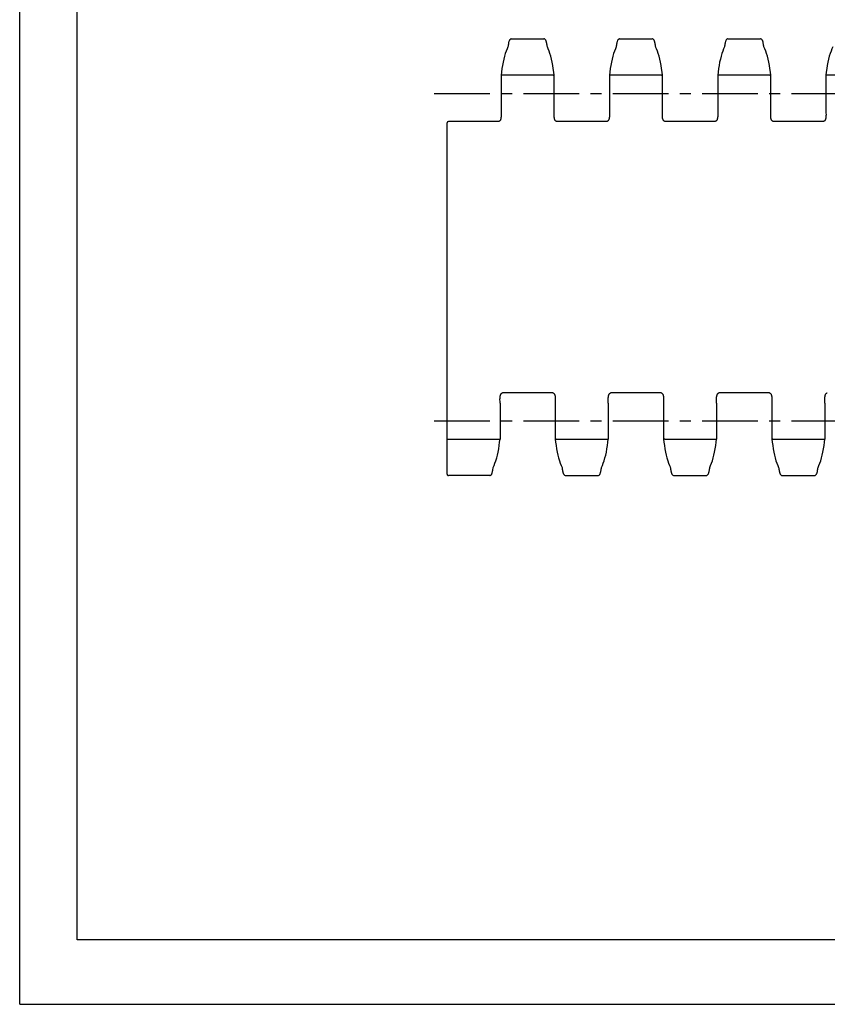
# Model space of a CAD drawing. Extents: x 0 to 420, y 0 to 297.
# Drawn here: x 0 to 125, y 0 to 153 of the extents above; entities that cross this region are included whole.
import ezdxf

# ---------------------------------------------------------------- set-up
doc = ezdxf.new("R2010")
doc.units = 0
doc.header["$LTSCALE"] = 23.1
doc.linetypes.add('CENTER', pattern=[0.6, 0.375, -0.075, 0.075, -0.075])
doc.layers.get('0').update_dxf_attribs({"linetype": 'CONTINUOUS'})
for name, color, linetype in [('DEFAULT_1', 7, 'CENTER'), ('SOLID', 7, 'CONTINUOUS'), ('SURFACE', 7, 'CONTINUOUS')]:
    doc.layers.add(name, color=color, linetype=linetype)

msp = doc.modelspace()

# ---------------------------------------------------------------- linework, layer by layer
at = {"color": 7, "linetype": 'CONTINUOUS'}
for p, q in [((0, 0), (0, 297)), ((8.94, 10), (8.94, 287)), ((76.27, 149.91), (76.27, 149.91)), ((82.72, 144.28), (74.89, 144.28)), ((99.52, 144.28), (91.69, 144.28)), ((72.94, 82.11), (72.94, 82.11)), ((118.26, 82.11), (118.27, 82.11)), ((118.27, 82.11), (123.34, 82.11)), ((408.94, 10), (8.94, 10)), ((0, 0), (420, 0))]:
    msp.add_line(p, q, dxfattribs=at)
at = {"layer": 'DEFAULT_1', "color": 7, "linetype": 'CENTER'}
for p, q in [((64.3, 141.41), (252.9, 141.41)), ((64.3, 90.61), (252.9, 90.61))]:
    msp.add_line(p, q, dxfattribs=at)
at = {"layer": 'SOLID', "color": 7, "linetype": 'CONTINUOUS'}
for p, q in [((93.07, 149.91), (98.14, 149.91)), ((109.87, 149.91), (114.94, 149.91)), ((98.8, 148.38), (98.66, 148.68)), ((109.36, 148.79), (109.34, 148.66)), ((115.6, 148.38), (115.46, 148.68)), ((99.57, 144.29), (99.52, 144.28)), ((99.72, 144.26), (99.72, 144.26)), ((108.29, 144.26), (108.29, 138.7)), ((108.29, 144.26), (108.29, 144.26)), ((116.32, 144.28), (108.49, 144.28)), ((116.37, 144.29), (116.32, 144.28)), ((116.52, 144.26), (116.52, 144.26)), ((125.09, 144.26), (125.09, 138.7)), ((125.09, 144.26), (125.09, 144.26)), ((133.12, 144.28), (125.29, 144.28)), ((108.29, 138.7), (108.29, 138.43)), ((125.09, 138.7), (125.09, 138.43)), ((66.3, 82.31), (66.3, 136.89)), ((74.23, 137.09), (66.5, 137.09)), ((100.17, 137.09), (100.09, 137.09)), ((107.91, 137.09), (100.17, 137.09)), ((116.97, 137.09), (116.89, 137.09)), ((124.71, 137.09), (116.97, 137.09)), ((99.51, 94.93), (91.77, 94.93)), ((108.57, 94.93), (108.49, 94.93)), ((116.31, 94.93), (108.57, 94.93)), ((108.12, 93.32), (108.12, 93.59)), ((108.12, 93.32), (108.12, 87.76)), ((124.92, 93.32), (124.92, 93.59)), ((124.92, 93.32), (124.92, 87.76)), ((66.5, 87.74), (74.32, 87.74)), ((99.89, 87.76), (99.89, 87.76)), ((100.09, 87.74), (100.09, 87.74)), ((100.09, 87.74), (107.92, 87.74)), ((108.12, 87.76), (108.12, 87.76)), ((116.69, 87.76), (116.69, 87.76)), ((116.84, 87.74), (116.89, 87.74)), ((116.89, 87.74), (124.72, 87.74)), ((124.92, 87.76), (124.92, 87.76)), ((100.81, 83.65), (100.95, 83.34)), ((107.05, 83.24), (107.07, 83.36)), ((117.61, 83.65), (117.75, 83.34)), ((123.85, 83.24), (123.87, 83.36)), ((72.94, 82.11), (66.5, 82.11)), ((101.47, 82.11), (106.54, 82.11)), ((106.54, 82.11), (106.54, 82.11))]:
    msp.add_line(p, q, dxfattribs=at)
for points in [[(98.67, 148.66), (98.65, 148.79), (98.62, 148.95), (98.6, 149.09), (98.57, 149.21), (98.55, 149.33), (98.52, 149.43), (98.5, 149.52), (98.47, 149.6), (98.44, 149.66), (98.41, 149.72), (98.38, 149.78), (98.33, 149.83), (98.28, 149.87), (98.2, 149.91), (98.14, 149.91)], [(109.87, 149.91), (109.81, 149.91), (109.73, 149.88), (109.67, 149.83), (109.63, 149.78), (109.6, 149.73), (109.57, 149.66), (109.54, 149.6), (109.51, 149.52), (109.49, 149.43), (109.46, 149.33), (109.43, 149.22), (109.41, 149.09), (109.38, 148.95), (109.36, 148.79)], [(115.47, 148.66), (115.45, 148.79), (115.42, 148.95), (115.4, 149.09), (115.37, 149.21), (115.35, 149.33), (115.32, 149.43), (115.3, 149.52), (115.27, 149.6), (115.24, 149.66), (115.21, 149.72), (115.18, 149.78), (115.13, 149.83), (115.08, 149.87), (115, 149.91), (114.94, 149.91)], [(99.72, 144.26), (99.66, 144.75), (99.59, 145.28), (99.51, 145.79), (99.41, 146.28), (99.31, 146.75), (99.2, 147.2), (99.07, 147.62), (98.94, 148.01), (98.8, 148.38)], [(109.35, 148.68), (109.21, 148.38), (109.07, 148.01), (108.93, 147.62), (108.81, 147.2), (108.7, 146.75), (108.59, 146.28), (108.5, 145.79), (108.42, 145.28), (108.34, 144.75), (108.29, 144.26)], [(116.52, 144.26), (116.46, 144.75), (116.39, 145.28), (116.31, 145.79), (116.21, 146.28), (116.11, 146.75), (116, 147.2), (115.87, 147.62), (115.74, 148.01), (115.6, 148.38)], [(126.15, 148.68), (126.01, 148.38), (125.87, 148.01), (125.73, 147.62), (125.61, 147.2), (125.5, 146.75), (125.39, 146.28), (125.3, 145.79), (125.22, 145.28), (125.14, 144.75), (125.09, 144.26)], [(99.57, 144.29), (99.61, 144.28), (99.65, 144.28), (99.68, 144.28), (99.7, 144.27), (99.72, 144.27), (99.72, 144.26)], [(99.71, 138.13), (99.72, 138.43), (99.72, 138.7), (99.72, 144.26)], [(108.49, 144.28), (108.44, 144.29), (108.4, 144.28), (108.36, 144.28), (108.33, 144.28), (108.31, 144.27), (108.29, 144.27), (108.29, 144.26)], [(116.37, 144.29), (116.41, 144.28), (116.45, 144.28), (116.48, 144.28), (116.5, 144.27), (116.52, 144.27), (116.52, 144.26)], [(116.51, 138.13), (116.52, 138.43), (116.52, 138.7), (116.52, 144.26)], [(125.29, 144.28), (125.24, 144.29), (125.2, 144.28), (125.16, 144.28), (125.13, 144.28), (125.11, 144.27), (125.09, 144.27), (125.09, 144.26)], [(100.09, 137.09), (100.08, 137.09), (100.04, 137.1), (100.01, 137.11), (99.98, 137.13), (99.95, 137.16), (99.92, 137.18), (99.89, 137.22), (99.87, 137.25), (99.84, 137.29), (99.82, 137.33), (99.81, 137.37), (99.79, 137.42), (99.78, 137.46), (99.77, 137.51), (99.75, 137.56), (99.75, 137.62), (99.74, 137.67), (99.73, 137.73), (99.72, 137.79), (99.72, 137.86), (99.72, 137.92), (99.71, 137.99), (99.71, 138.06), (99.71, 138.13)], [(108.29, 138.43), (108.3, 138.13), (108.3, 138.07), (108.29, 138), (108.29, 137.93), (108.29, 137.87), (108.29, 137.81), (108.28, 137.75), (108.27, 137.69), (108.27, 137.64), (108.26, 137.58), (108.25, 137.53), (108.23, 137.48), (108.22, 137.43), (108.21, 137.39), (108.19, 137.34), (108.17, 137.3), (108.15, 137.26), (108.12, 137.23), (108.1, 137.19), (108.07, 137.16), (108.04, 137.14), (108, 137.12), (107.97, 137.1), (107.93, 137.09), (107.91, 137.09)], [(116.89, 137.09), (116.88, 137.09), (116.84, 137.1), (116.81, 137.11), (116.78, 137.13), (116.75, 137.16), (116.72, 137.18), (116.69, 137.22), (116.67, 137.25), (116.64, 137.29), (116.62, 137.33), (116.61, 137.37), (116.59, 137.42), (116.58, 137.46), (116.57, 137.51), (116.55, 137.56), (116.55, 137.62), (116.54, 137.67), (116.53, 137.73), (116.52, 137.79), (116.52, 137.86), (116.52, 137.92), (116.51, 137.99), (116.51, 138.06), (116.51, 138.13)], [(125.09, 138.43), (125.1, 138.13), (125.1, 138.07), (125.09, 138), (125.09, 137.93), (125.09, 137.87), (125.09, 137.81), (125.08, 137.75), (125.07, 137.69), (125.07, 137.64), (125.06, 137.58), (125.05, 137.53), (125.03, 137.48), (125.02, 137.43), (125.01, 137.39), (124.99, 137.34), (124.97, 137.3), (124.95, 137.26), (124.92, 137.23), (124.9, 137.19), (124.87, 137.16), (124.84, 137.14), (124.8, 137.12), (124.77, 137.1), (124.73, 137.09), (124.71, 137.09)], [(99.51, 94.93), (99.53, 94.93), (99.57, 94.92), (99.6, 94.91), (99.64, 94.89), (99.67, 94.86), (99.7, 94.83), (99.72, 94.8), (99.75, 94.76), (99.77, 94.72), (99.79, 94.68), (99.81, 94.64), (99.82, 94.59), (99.83, 94.54), (99.85, 94.49), (99.86, 94.44), (99.87, 94.39), (99.87, 94.33), (99.88, 94.27), (99.89, 94.21), (99.89, 94.15), (99.89, 94.09), (99.89, 94.02), (99.9, 93.96), (99.9, 93.89)], [(108.12, 93.59), (108.11, 93.89), (108.11, 93.96), (108.11, 94.03), (108.12, 94.09), (108.12, 94.16), (108.12, 94.22), (108.13, 94.28), (108.13, 94.33), (108.14, 94.39), (108.15, 94.44), (108.16, 94.5), (108.17, 94.55), (108.19, 94.59), (108.2, 94.64), (108.22, 94.68), (108.24, 94.72), (108.26, 94.76), (108.28, 94.8), (108.31, 94.83), (108.34, 94.86), (108.37, 94.89), (108.41, 94.91), (108.44, 94.92), (108.48, 94.93), (108.49, 94.93)], [(116.31, 94.93), (116.33, 94.93), (116.37, 94.92), (116.4, 94.91), (116.44, 94.89), (116.47, 94.86), (116.5, 94.83), (116.52, 94.8), (116.55, 94.76), (116.57, 94.72), (116.59, 94.68), (116.61, 94.64), (116.62, 94.59), (116.63, 94.54), (116.65, 94.49), (116.66, 94.44), (116.67, 94.39), (116.67, 94.33), (116.68, 94.27), (116.69, 94.21), (116.69, 94.15), (116.69, 94.09), (116.69, 94.02), (116.7, 93.96), (116.7, 93.89)], [(124.92, 93.59), (124.91, 93.89), (124.91, 93.96), (124.91, 94.03), (124.92, 94.09), (124.92, 94.16), (124.92, 94.22), (124.93, 94.28), (124.93, 94.33), (124.94, 94.39), (124.95, 94.44), (124.96, 94.5), (124.97, 94.55), (124.99, 94.59), (125, 94.64), (125.02, 94.68), (125.04, 94.72), (125.06, 94.76), (125.08, 94.8), (125.11, 94.83), (125.14, 94.86), (125.17, 94.89), (125.21, 94.91), (125.24, 94.92), (125.28, 94.93), (125.29, 94.93)], [(99.9, 93.89), (99.89, 93.59), (99.89, 93.32), (99.89, 87.76)], [(116.7, 93.89), (116.69, 93.59), (116.69, 93.32), (116.69, 87.76)], [(66.3, 87.77), (66.31, 87.77), (66.31, 87.76), (66.33, 87.76), (66.34, 87.75), (66.36, 87.75), (66.39, 87.75), (66.41, 87.74), (66.44, 87.74), (66.47, 87.74), (66.5, 87.74)], [(99.89, 87.76), (99.94, 87.28), (100.02, 86.75), (100.1, 86.24), (100.19, 85.74), (100.3, 85.27), (100.41, 84.83), (100.53, 84.41), (100.67, 84.01), (100.81, 83.65)], [(100.09, 87.74), (100.04, 87.74), (100, 87.74), (99.96, 87.74), (99.93, 87.75), (99.91, 87.75), (99.89, 87.76), (99.89, 87.76)], [(107.06, 83.34), (107.2, 83.65), (107.34, 84.01), (107.47, 84.41), (107.6, 84.83), (107.71, 85.27), (107.82, 85.74), (107.91, 86.24), (107.99, 86.75), (108.06, 87.28), (108.12, 87.76)], [(107.92, 87.74), (107.97, 87.74), (108.01, 87.74), (108.05, 87.74), (108.08, 87.75), (108.1, 87.75), (108.12, 87.76), (108.12, 87.76)], [(116.69, 87.76), (116.74, 87.28), (116.82, 86.75), (116.9, 86.24), (116.99, 85.74), (117.1, 85.27), (117.21, 84.83), (117.33, 84.41), (117.47, 84.01), (117.61, 83.65)], [(116.84, 87.74), (116.8, 87.74), (116.76, 87.74), (116.73, 87.75), (116.71, 87.75), (116.69, 87.76), (116.69, 87.76)], [(123.86, 83.34), (124, 83.65), (124.14, 84.01), (124.27, 84.41), (124.4, 84.83), (124.51, 85.27), (124.62, 85.74), (124.71, 86.24), (124.79, 86.75), (124.86, 87.28), (124.92, 87.76)], [(124.72, 87.74), (124.77, 87.74), (124.81, 87.74), (124.85, 87.74), (124.88, 87.75), (124.9, 87.75), (124.92, 87.76), (124.92, 87.76)], [(100.94, 83.36), (100.96, 83.24), (100.98, 83.08), (101.01, 82.94), (101.03, 82.81), (101.06, 82.7), (101.09, 82.59), (101.11, 82.51), (101.14, 82.43), (101.17, 82.36), (101.2, 82.3), (101.23, 82.24), (101.27, 82.19), (101.33, 82.15), (101.41, 82.12), (101.47, 82.11)], [(106.54, 82.11), (106.6, 82.12), (106.68, 82.15), (106.73, 82.19), (106.78, 82.24), (106.81, 82.3), (106.84, 82.36), (106.87, 82.43), (106.9, 82.51), (106.92, 82.6), (106.95, 82.7), (106.97, 82.81), (107, 82.94), (107.02, 83.08), (107.05, 83.24)], [(117.74, 83.36), (117.76, 83.24), (117.78, 83.08), (117.81, 82.94), (117.83, 82.81), (117.86, 82.7), (117.89, 82.59), (117.91, 82.51), (117.94, 82.43), (117.97, 82.36), (118, 82.3), (118.03, 82.24), (118.07, 82.19), (118.13, 82.15), (118.21, 82.12), (118.26, 82.11)], [(123.34, 82.11), (123.4, 82.12), (123.48, 82.15), (123.53, 82.19), (123.58, 82.24), (123.61, 82.3), (123.64, 82.36), (123.67, 82.43), (123.7, 82.51), (123.72, 82.6), (123.75, 82.7), (123.77, 82.81), (123.8, 82.94), (123.82, 83.08), (123.85, 83.24)], [(66.3, 82.31), (66.31, 82.28), (66.32, 82.24), (66.33, 82.21), (66.35, 82.18), (66.37, 82.16), (66.4, 82.14), (66.43, 82.13), (66.47, 82.12), (66.5, 82.11), (66.5, 82.11)]]:
    msp.add_lwpolyline(points, dxfattribs=at)
msp.add_arc((66.5, 136.89), 0.2, 90, 180, dxfattribs=at)
at = {"layer": 'SURFACE', "color": 7, "linetype": 'CONTINUOUS'}
for p, q in [((76.27, 149.91), (81.34, 149.91)), ((81.34, 149.91), (81.34, 149.91)), ((93.07, 149.91), (93.07, 149.91)), ((75.76, 148.79), (75.74, 148.66)), ((82, 148.38), (81.86, 148.68)), ((92.56, 148.79), (92.54, 148.66)), ((74.69, 144.26), (74.69, 138.7)), ((74.69, 144.26), (74.69, 144.26)), ((82.77, 144.29), (82.72, 144.28)), ((82.92, 144.26), (82.92, 144.26)), ((91.49, 144.26), (91.49, 138.7)), ((91.49, 144.26), (91.49, 144.26)), ((74.69, 138.7), (74.69, 138.43)), ((91.49, 138.7), (91.49, 138.43)), ((74.31, 137.09), (74.23, 137.09)), ((83.37, 137.09), (83.29, 137.09)), ((91.11, 137.09), (83.37, 137.09)), ((74.97, 94.93), (74.89, 94.93)), ((82.71, 94.93), (74.97, 94.93)), ((91.77, 94.93), (91.69, 94.93)), ((74.52, 93.32), (74.52, 93.59)), ((74.52, 93.32), (74.52, 87.76)), ((91.32, 93.32), (91.32, 93.59)), ((91.32, 93.32), (91.32, 87.76)), ((74.52, 87.76), (74.52, 87.76)), ((83.09, 87.76), (83.09, 87.76)), ((83.24, 87.74), (83.29, 87.74)), ((83.29, 87.74), (91.12, 87.74)), ((91.32, 87.76), (91.32, 87.76)), ((73.45, 83.23), (73.47, 83.36)), ((84.01, 83.65), (84.15, 83.34)), ((90.25, 83.24), (90.27, 83.36)), ((84.67, 82.11), (89.74, 82.11)), ((89.74, 82.11), (89.74, 82.11))]:
    msp.add_line(p, q, dxfattribs=at)
for points in [[(76.27, 149.91), (76.21, 149.91), (76.13, 149.88), (76.07, 149.83), (76.03, 149.78), (76, 149.73), (75.97, 149.66), (75.94, 149.6), (75.91, 149.52), (75.89, 149.43), (75.86, 149.33), (75.83, 149.22), (75.81, 149.09), (75.78, 148.95), (75.76, 148.79)], [(81.87, 148.66), (81.85, 148.79), (81.82, 148.95), (81.8, 149.09), (81.77, 149.21), (81.75, 149.33), (81.72, 149.43), (81.7, 149.52), (81.67, 149.6), (81.64, 149.66), (81.61, 149.72), (81.58, 149.78), (81.53, 149.83), (81.48, 149.87), (81.4, 149.91), (81.34, 149.91)], [(93.07, 149.91), (93.01, 149.91), (92.93, 149.88), (92.87, 149.83), (92.83, 149.78), (92.8, 149.73), (92.77, 149.66), (92.74, 149.6), (92.71, 149.52), (92.69, 149.43), (92.66, 149.33), (92.63, 149.22), (92.61, 149.09), (92.58, 148.95), (92.56, 148.79)], [(75.75, 148.68), (75.61, 148.38), (75.47, 148.01), (75.33, 147.62), (75.21, 147.2), (75.1, 146.75), (74.99, 146.28), (74.9, 145.79), (74.82, 145.28), (74.74, 144.75), (74.69, 144.26)], [(82.92, 144.26), (82.86, 144.75), (82.79, 145.28), (82.71, 145.79), (82.61, 146.28), (82.51, 146.75), (82.4, 147.2), (82.27, 147.62), (82.14, 148.01), (82, 148.38)], [(92.55, 148.68), (92.41, 148.38), (92.27, 148.01), (92.13, 147.62), (92.01, 147.2), (91.9, 146.75), (91.79, 146.28), (91.7, 145.79), (91.62, 145.28), (91.54, 144.75), (91.49, 144.26)], [(74.89, 144.28), (74.84, 144.29), (74.8, 144.28), (74.76, 144.28), (74.73, 144.28), (74.71, 144.27), (74.69, 144.27), (74.69, 144.26)], [(82.77, 144.29), (82.81, 144.28), (82.85, 144.28), (82.88, 144.28), (82.9, 144.27), (82.92, 144.27), (82.92, 144.26)], [(82.91, 138.13), (82.92, 138.43), (82.92, 138.7), (82.92, 144.26)], [(91.69, 144.28), (91.64, 144.29), (91.6, 144.28), (91.56, 144.28), (91.53, 144.28), (91.51, 144.27), (91.49, 144.27), (91.49, 144.26)], [(74.69, 138.43), (74.7, 138.13), (74.7, 138.07), (74.69, 138), (74.69, 137.93), (74.69, 137.87), (74.69, 137.81), (74.68, 137.75), (74.67, 137.69), (74.67, 137.64), (74.66, 137.58), (74.65, 137.53), (74.63, 137.48), (74.62, 137.43), (74.61, 137.39), (74.59, 137.34), (74.57, 137.3), (74.55, 137.26), (74.52, 137.23), (74.5, 137.19), (74.47, 137.16), (74.44, 137.14), (74.4, 137.12), (74.37, 137.1), (74.33, 137.09), (74.31, 137.09)], [(83.29, 137.09), (83.28, 137.09), (83.24, 137.1), (83.21, 137.11), (83.18, 137.13), (83.15, 137.16), (83.12, 137.18), (83.09, 137.22), (83.07, 137.25), (83.04, 137.29), (83.02, 137.33), (83.01, 137.37), (82.99, 137.42), (82.98, 137.46), (82.97, 137.51), (82.95, 137.56), (82.95, 137.62), (82.94, 137.67), (82.93, 137.73), (82.92, 137.79), (82.92, 137.86), (82.92, 137.92), (82.91, 137.99), (82.91, 138.06), (82.91, 138.13)], [(91.49, 138.43), (91.5, 138.13), (91.5, 138.07), (91.49, 138), (91.49, 137.93), (91.49, 137.87), (91.49, 137.81), (91.48, 137.75), (91.47, 137.69), (91.47, 137.64), (91.46, 137.58), (91.45, 137.53), (91.43, 137.48), (91.42, 137.43), (91.41, 137.39), (91.39, 137.34), (91.37, 137.3), (91.35, 137.26), (91.32, 137.23), (91.3, 137.19), (91.27, 137.16), (91.24, 137.14), (91.2, 137.12), (91.17, 137.1), (91.13, 137.09), (91.11, 137.09)], [(74.52, 93.59), (74.51, 93.89), (74.51, 93.96), (74.51, 94.03), (74.52, 94.09), (74.52, 94.16), (74.52, 94.22), (74.53, 94.28), (74.53, 94.33), (74.54, 94.39), (74.55, 94.44), (74.56, 94.5), (74.57, 94.55), (74.59, 94.59), (74.6, 94.64), (74.62, 94.68), (74.64, 94.72), (74.66, 94.76), (74.68, 94.8), (74.71, 94.83), (74.74, 94.86), (74.77, 94.89), (74.81, 94.91), (74.84, 94.92), (74.88, 94.93), (74.89, 94.93)], [(82.71, 94.93), (82.73, 94.93), (82.77, 94.92), (82.8, 94.91), (82.84, 94.89), (82.87, 94.86), (82.9, 94.83), (82.92, 94.8), (82.95, 94.76), (82.97, 94.72), (82.99, 94.68), (83.01, 94.64), (83.02, 94.59), (83.03, 94.54), (83.05, 94.49), (83.06, 94.44), (83.07, 94.39), (83.07, 94.33), (83.08, 94.27), (83.09, 94.21), (83.09, 94.15), (83.09, 94.09), (83.09, 94.02), (83.1, 93.96), (83.1, 93.89)], [(91.32, 93.59), (91.31, 93.89), (91.31, 93.96), (91.31, 94.03), (91.32, 94.09), (91.32, 94.16), (91.32, 94.22), (91.33, 94.28), (91.33, 94.33), (91.34, 94.39), (91.35, 94.44), (91.36, 94.5), (91.37, 94.55), (91.39, 94.59), (91.4, 94.64), (91.42, 94.68), (91.44, 94.72), (91.46, 94.76), (91.48, 94.8), (91.51, 94.83), (91.54, 94.86), (91.57, 94.89), (91.61, 94.91), (91.64, 94.92), (91.68, 94.93), (91.69, 94.93)], [(83.1, 93.89), (83.09, 93.59), (83.09, 93.32), (83.09, 87.76)], [(73.46, 83.34), (73.6, 83.65), (73.74, 84.01), (73.87, 84.41), (74, 84.83), (74.11, 85.27), (74.22, 85.74), (74.31, 86.24), (74.39, 86.75), (74.46, 87.28), (74.52, 87.76)], [(74.32, 87.74), (74.37, 87.74), (74.41, 87.74), (74.45, 87.74), (74.48, 87.75), (74.5, 87.75), (74.52, 87.76), (74.52, 87.76)], [(83.09, 87.76), (83.14, 87.28), (83.22, 86.75), (83.3, 86.24), (83.39, 85.74), (83.5, 85.27), (83.61, 84.83), (83.73, 84.41), (83.87, 84.01), (84.01, 83.65)], [(83.24, 87.74), (83.2, 87.74), (83.16, 87.74), (83.13, 87.75), (83.11, 87.75), (83.09, 87.76), (83.09, 87.76)], [(90.26, 83.34), (90.4, 83.65), (90.54, 84.01), (90.67, 84.41), (90.8, 84.83), (90.91, 85.27), (91.02, 85.74), (91.11, 86.24), (91.19, 86.75), (91.26, 87.28), (91.32, 87.76)], [(91.12, 87.74), (91.17, 87.74), (91.21, 87.74), (91.25, 87.74), (91.28, 87.75), (91.3, 87.75), (91.32, 87.76), (91.32, 87.76)], [(72.94, 82.11), (72.98, 82.11), (73.06, 82.14), (73.12, 82.18), (73.16, 82.23), (73.2, 82.28), (73.23, 82.34), (73.26, 82.4), (73.29, 82.48), (73.32, 82.57), (73.34, 82.67), (73.37, 82.79), (73.4, 82.92), (73.42, 83.06), (73.45, 83.23)], [(84.14, 83.36), (84.16, 83.24), (84.18, 83.08), (84.21, 82.94), (84.23, 82.81), (84.26, 82.7), (84.29, 82.59), (84.31, 82.51), (84.34, 82.43), (84.37, 82.36), (84.4, 82.3), (84.43, 82.24), (84.47, 82.19), (84.53, 82.15), (84.61, 82.12), (84.67, 82.11)], [(89.74, 82.11), (89.8, 82.12), (89.88, 82.15), (89.93, 82.19), (89.98, 82.24), (90.01, 82.3), (90.04, 82.36), (90.07, 82.43), (90.1, 82.51), (90.12, 82.6), (90.15, 82.7), (90.17, 82.81), (90.2, 82.94), (90.22, 83.08), (90.25, 83.24)]]:
    msp.add_lwpolyline(points, dxfattribs=at)

doc.saveas('drawing.dxf')
